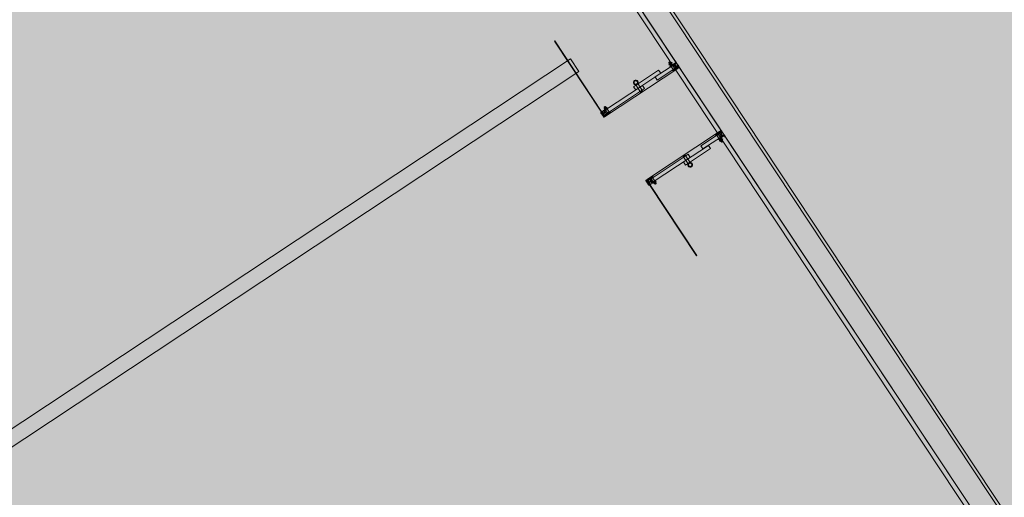
# Model space of a CAD drawing. Units: metres. Extents: x 547791 to 4213462, y 1086072 to 6580086.
# Drawn here: x 549726 to 549733, y 6577512 to 6577515 of the extents above; entities that cross this region are included whole.
import ezdxf

# ---------------------------------------------------------------- set-up
doc = ezdxf.new("R2010")
doc.units = ezdxf.units.M
doc.layers.get('0').update_dxf_attribs({"lineweight": 0})
doc.layers.add('B_ESP_teed', color=7, linetype='Continuous', lineweight=0, true_color=0x050505)
pattern_1 = [(45, (235.1082, 38.5054), (-1.8386, 1.8386), []), (45, (234.189, 39.4248), (-1.8386, 1.8386), [1.95015, -0.65005, 0, -0.65005])]
pattern_2 = [(45, (238.8085, 38.5054), (-1.768, 1.768), []), (45, (238.455, 38.859), (-1.768, 1.768), []), (45, (238.1013, 39.2126), (-1.768, 1.768), [])]
pattern_3 = [(45, (238.8085, 38.5054), (-1.8386, 1.8386), []), (45, (237.8892, 39.4248), (-1.8386, 1.8386), [1.95015, -0.65005, 0, -0.65005])]

# ---------------------------------------------------------------- blocks, each defined once
blk = doc.blocks.new('2217_AR_05-Aaviku$0$_hoone-juurdepaasuta')
at = {"linetype": 'Continuous', "lineweight": 0, "true_color": 0x7aafdf, "transparency": 33554687}
h = blk.add_hatch(color=143, dxfattribs=at)
h.dxf.hatch_style = 1
h.paths.add_polyline_path([(63.8249, 178.8664), (63.8249, 38.4755), (426.533, 38.5056), (426.533, 178.8664)])
h.paths.add_polyline_path([(212.6364, 53.2767), (203.8958, 53.2767), (203.8958, 39.0856), (212.6364, 39.0856)], flags=16)
at = {"linetype": 'Continuous', "lineweight": 0, "true_color": 0xd9d9d9, "transparency": 33554687}
h = blk.add_hatch(color=254, dxfattribs=at)
h.dxf.hatch_style = 1
h.paths.add_polyline_path([(302.1303, 22.1311), (301.8918, 22.3839), (301.6607, 22.6434), (301.4372, 22.9095), (301.2215, 23.182), (301.0138, 23.4606), (300.8143, 23.7451), (300.623, 24.0352), (300.4403, 24.3308), (300.3532, 24.4812), (300.3532, 31.6529), (304.9736, 31.6529), (304.9736, 38.5056), (216.2067, 38.5056), (216.2067, 30.555), (209.9662, 30.555), (209.9662, 38.5056), (186.3694, 38.5056), (186.3694, 38.4755), (63.8249, 38.4755), (43.8248, 18.4739), (191.4198, 18.4846), (292.5626, 18.4868), (292.5626, 18.4921), (303.9735, 18.4929), (303.9735, 20.5822), (303.7055, 20.769), (303.4269, 20.9767), (303.1544, 21.1923), (302.8883, 21.4158), (302.6288, 21.6469), (302.376, 21.8854)])
at = {"linetype": 'Continuous', "lineweight": 30, "true_color": 0x757575}
h = blk.add_hatch(dxfattribs=at)
h.set_pattern_fill('ALUMÍNIUM_0001', color=8, style=0, pattern_type=2)
h.set_pattern_definition([(45, (235.1082, 38.5054), (-1.768, 1.768), []), (45, (234.7546, 38.859), (-1.768, 1.768), []), (45, (234.401, 39.2126), (-1.768, 1.768), [])])
edge = h.paths.add_edge_path()
edge.add_line((236.6583, 38.5014), (236.6668, 38.5014))
edge.add_ellipse((236.6668, 38.4999), major_axis=(0.00106, 0.00106), ratio=1, start_angle=315, end_angle=405, ccw=False)
edge.add_line((236.6683, 38.4999), (236.6683, 38.4554))
edge.add_line((236.6683, 38.4554), (236.6723, 38.4554))
edge.add_line((236.6723, 38.4554), (236.6723, 38.4884))
edge.add_line((236.6723, 38.4884), (236.6983, 38.4884))
edge.add_line((236.6983, 38.4884), (236.6983, 38.4554))
edge.add_line((236.6983, 38.4554), (236.7023, 38.4554))
edge.add_line((236.7023, 38.4554), (236.7023, 38.4875))
edge.add_ellipse((236.7032, 38.4875), major_axis=(0.000636, 0.000636), ratio=1, start_angle=45.00075, end_angle=135, ccw=False)
edge.add_line((236.7032, 38.4884), (236.7063, 38.4884))
edge.add_ellipse((236.7063, 38.4904), major_axis=(0, 0.002), ratio=0.999993, start_angle=180, end_angle=360)
edge.add_line((236.7063, 38.4924), (236.7003, 38.4924))
edge.add_ellipse((236.7003, 38.498), major_axis=(0.0039, 0.0039), ratio=1, start_angle=-45.15584, end_angle=224.84416, ccw=False)
edge.add_line((236.7058, 38.4979), (236.7058, 38.4977))
edge.add_ellipse((236.7071, 38.4977), major_axis=(0, -0.00125), ratio=1, start_angle=270, end_angle=450)
edge.add_line((236.7083, 38.4977), (236.7083, 38.5024))
edge.add_line((236.7083, 38.5024), (236.7053, 38.5054))
edge.add_line((236.7053, 38.5054), (236.6923, 38.5054))
edge.add_line((236.6923, 38.5054), (236.6923, 38.4924))
edge.add_line((236.6923, 38.4924), (236.6723, 38.4924))
edge.add_line((236.6723, 38.4924), (236.6723, 38.5054))
edge.add_line((236.6723, 38.5054), (236.6583, 38.5054))
edge.add_line((236.6583, 38.5054), (236.6583, 38.5014))
at = {"linetype": 'Continuous', "lineweight": 0, "true_color": 0x000000}
h = blk.add_hatch(dxfattribs=at)
h.set_pattern_fill('FOLYTONOS___PONTVONAL_0001', color=18, style=0, pattern_type=2)
h.set_pattern_definition(pattern_1)
edge = h.paths.add_edge_path()
edge.add_ellipse((236.7027, 38.4964), major_axis=(0.00212, 0.00212), ratio=1, start_angle=97.87084, end_angle=277.87084)
edge.add_ellipse((236.7027, 38.4964), major_axis=(0.00212, 0.00212), ratio=1, start_angle=277.87084, end_angle=457.87084)
h = blk.add_hatch(dxfattribs=at)
h.set_pattern_fill('FOLYTONOS___PONTVONAL_0001', color=18, style=0, pattern_type=2)
h.set_pattern_definition(pattern_3)
edge = h.paths.add_edge_path()
edge.add_ellipse((237.2098, 38.4914), major_axis=(0.00141, 0.00141), ratio=1, start_angle=108.3963, end_angle=135.0875)
edge.add_line((237.2078, 38.4914), (237.2078, 37.9199))
edge.add_ellipse((237.2098, 37.9199), major_axis=(0.00141, 0.00141), ratio=1, start_angle=135, end_angle=161.6912)
edge.add_line((237.208, 37.919), (237.2107, 37.9136))
edge.add_ellipse((237.2139, 37.9149), major_axis=(0.00248, 0.00248), ratio=1, start_angle=157.34137, end_angle=405)
edge.add_line((237.2139, 37.9184), (237.2098, 37.9184))
edge.add_ellipse((237.2098, 37.9199), major_axis=(-0.00106, 0.00106), ratio=1, start_angle=45, end_angle=135, ccw=False)
edge.add_line((237.2083, 37.9199), (237.2083, 38.4914))
edge.add_ellipse((237.2098, 38.4914), major_axis=(0.00106, 0.00106), ratio=1, start_angle=45, end_angle=135, ccw=False)
edge.add_line((237.2098, 38.4929), (237.2139, 38.4929))
edge.add_ellipse((237.2139, 38.4964), major_axis=(0.00248, 0.00248), ratio=1, start_angle=225, end_angle=472.65863)
edge.add_line((237.2107, 38.4978), (237.208, 38.4923))
edge = h.paths.add_edge_path(flags=0)
edge.add_ellipse((237.2098, 38.4914), major_axis=(-0.00141, 0.00141), ratio=1, start_angle=-45, end_angle=-22.92583)
edge.add_line((237.209, 38.4933), (237.2113, 38.4978))
edge.add_ellipse((237.2139, 38.4964), major_axis=(0.00212, 0.00212), ratio=1, start_angle=-135, end_angle=108.4838, ccw=False)
edge.add_line((237.2139, 38.4934), (237.2098, 38.4934))
edge = h.paths.add_edge_path(flags=0)
edge.add_ellipse((237.2098, 37.9199), major_axis=(0.00141, 0.00141), ratio=1, start_angle=202.92583, end_angle=225)
edge.add_line((237.2098, 37.9179), (237.2139, 37.9179))
edge.add_ellipse((237.2139, 37.9149), major_axis=(-0.00212, 0.00212), ratio=1, start_angle=71.5162, end_angle=315, ccw=False)
edge.add_line((237.2113, 37.9136), (237.209, 37.918))
at = {"linetype": 'Continuous', "lineweight": 30, "true_color": 0x757575}
h = blk.add_hatch(dxfattribs=at)
h.set_pattern_fill('ALUMÍNIUM_0001', color=8, style=0, pattern_type=2)
h.set_pattern_definition(pattern_2)
edge = h.paths.add_edge_path()
edge.add_ellipse((237.2103, 38.4904), major_axis=(0, -0.002), ratio=0.999993, start_angle=180, end_angle=360)
edge.add_line((237.2103, 38.4884), (237.2135, 38.4884))
edge.add_ellipse((237.2135, 38.4875), major_axis=(-0.000636, 0.000636), ratio=1, start_angle=225, end_angle=314.99925, ccw=False)
edge.add_line((237.2144, 38.4875), (237.2144, 38.4554))
edge.add_line((237.2144, 38.4554), (237.2184, 38.4554))
edge.add_line((237.2184, 38.4554), (237.2184, 38.4884))
edge.add_line((237.2184, 38.4884), (237.2444, 38.4884))
edge.add_line((237.2444, 38.4884), (237.2444, 38.4554))
edge.add_line((237.2444, 38.4554), (237.2484, 38.4554))
edge.add_line((237.2484, 38.4554), (237.2484, 38.4999))
edge.add_ellipse((237.2499, 38.4999), major_axis=(-0.00106, 0.00106), ratio=1, start_angle=-45, end_angle=45, ccw=False)
edge.add_line((237.2499, 38.5014), (237.2584, 38.5014))
edge.add_line((237.2584, 38.5014), (237.2584, 38.5054))
edge.add_line((237.2584, 38.5054), (237.2444, 38.5054))
edge.add_line((237.2444, 38.5054), (237.2444, 38.4924))
edge.add_line((237.2444, 38.4924), (237.2244, 38.4924))
edge.add_line((237.2244, 38.4924), (237.2244, 38.5054))
edge.add_line((237.2244, 38.5054), (237.2113, 38.5054))
edge.add_line((237.2113, 38.5054), (237.2083, 38.5024))
edge.add_line((237.2083, 38.5024), (237.2083, 38.4977))
edge.add_ellipse((237.2096, 38.4977), major_axis=(0, -0.00125), ratio=0.999999, start_angle=270, end_angle=450)
edge.add_line((237.2108, 38.4977), (237.2108, 38.4979))
edge.add_ellipse((237.2164, 38.498), major_axis=(0.0039, 0.0039), ratio=1, start_angle=-134.84416, end_angle=135.15584, ccw=False)
edge.add_line((237.2164, 38.4924), (237.2103, 38.4924))
at = {"linetype": 'Continuous', "lineweight": 0, "true_color": 0x000000}
h = blk.add_hatch(dxfattribs=at)
h.set_pattern_fill('FOLYTONOS___PONTVONAL_0001', color=18, style=0, pattern_type=2)
h.set_pattern_definition(pattern_3)
edge = h.paths.add_edge_path()
edge.add_ellipse((237.2139, 38.4964), major_axis=(0.00212, 0.00212), ratio=1, start_angle=352.12916, end_angle=532.12916)
edge.add_ellipse((237.2139, 38.4964), major_axis=(-0.00212, 0.00212), ratio=1, start_angle=82.12916, end_angle=262.12916)
at = {"linetype": 'Continuous', "lineweight": 0, "true_color": 0xffffff}
blk.add_hatch(color=7, dxfattribs=at).paths.add_polyline_path([(236.3633, 18.504), (236.3633, 37.9355), (236.2633, 37.9355), (236.2633, 18.504)])
at = {"linetype": 'Continuous', "lineweight": 30, "true_color": 0x757575}
h = blk.add_hatch(dxfattribs=at)
h.set_pattern_fill('ALUMÍNIUM_0001', color=8, style=0, pattern_type=2)
h.set_pattern_definition(pattern_2)
edge = h.paths.add_edge_path()
edge.add_line((237.2083, 37.9131), (237.2083, 37.9084))
edge.add_line((237.2083, 37.9084), (237.2113, 37.9054))
edge.add_line((237.2113, 37.9054), (237.2214, 37.9054))
edge.add_line((237.2214, 37.9054), (237.2229, 37.9069))
edge.add_line((237.2229, 37.9069), (237.2369, 37.9069))
edge.add_line((237.2369, 37.9069), (237.2384, 37.9054))
edge.add_line((237.2384, 37.9054), (237.2434, 37.9054))
edge.add_ellipse((237.2434, 37.9104), major_axis=(0.00354, 0.00354), ratio=1, start_angle=225, end_angle=310.21981)
edge.add_ellipse((237.2476, 37.91), major_axis=(-0.000566, 0.000566), ratio=1, start_angle=220.21981, end_angle=315)
edge.add_line((237.2476, 37.9108), (237.2451, 37.9108))
edge.add_ellipse((237.2414, 37.9129), major_axis=(-0.00301, 0.00301), ratio=1, start_angle=73.84057, end_angle=196.15943, ccw=False)
edge.add_line((237.2376, 37.9108), (237.2254, 37.9108))
edge.add_line((237.2254, 37.9108), (237.2254, 37.9149))
edge.add_line((237.2254, 37.9149), (237.2376, 37.9149))
edge.add_ellipse((237.2414, 37.9129), major_axis=(-0.00301, 0.00301), ratio=1, start_angle=-106.16079, end_angle=16.16079, ccw=False)
edge.add_line((237.2451, 37.9149), (237.2476, 37.9149))
edge.add_ellipse((237.2476, 37.9157), major_axis=(-0.000566, 0.000566), ratio=1, start_angle=135, end_angle=229.78019)
edge.add_line((237.2484, 37.9158), (237.2484, 37.9201))
edge.add_line((237.2484, 37.9201), (237.2479, 37.9202))
edge.add_line((237.2479, 37.9202), (237.248, 37.9217))
edge.add_line((237.248, 37.9217), (237.2465, 37.9217))
edge.add_line((237.2465, 37.9217), (237.2464, 37.9202))
edge.add_line((237.2464, 37.9202), (237.2373, 37.9207))
edge.add_line((237.2373, 37.9207), (237.2353, 37.9188))
edge.add_line((237.2353, 37.9188), (237.2323, 37.919))
edge.add_line((237.2323, 37.919), (237.2329, 37.9302))
edge.add_line((237.2329, 37.9302), (237.2469, 37.9294))
edge.add_line((237.2469, 37.9294), (237.2468, 37.9279))
edge.add_line((237.2468, 37.9279), (237.2483, 37.9279))
edge.add_line((237.2483, 37.9279), (237.2484, 37.9294))
edge.add_line((237.2484, 37.9294), (237.2484, 37.9614))
edge.add_line((237.2484, 37.9614), (237.2444, 37.9614))
edge.add_line((237.2444, 37.9614), (237.2444, 37.9326))
edge.add_line((237.2444, 37.9326), (237.23, 37.9333))
edge.add_line((237.23, 37.9333), (237.2293, 37.9188))
edge.add_line((237.2293, 37.9188), (237.2234, 37.9191))
edge.add_line((237.2234, 37.9191), (237.2184, 37.9214))
edge.add_line((237.2184, 37.9214), (237.2184, 37.9614))
edge.add_line((237.2184, 37.9614), (237.2144, 37.9614))
edge.add_line((237.2144, 37.9614), (237.2144, 37.9233))
edge.add_ellipse((237.2135, 37.9233), major_axis=(0.000636, 0.000636), ratio=1, start_angle=225.00082, end_angle=315, ccw=False)
edge.add_line((237.2135, 37.9224), (237.2103, 37.9224))
edge.add_ellipse((237.2103, 37.9204), major_axis=(-0.00141, 0.00141), ratio=1, start_angle=-44.99918, end_angle=35.69546)
edge.add_line((237.2084, 37.9207), (237.2084, 37.9199))
edge.add_ellipse((237.2099, 37.9199), major_axis=(0.00106, 0.00106), ratio=1, start_angle=135.00054, end_angle=225.00054)
edge.add_line((237.2099, 37.9184), (237.2164, 37.9184))
edge.add_ellipse((237.2164, 37.9129), major_axis=(0.0039, 0.0039), ratio=1, start_angle=134.84416, end_angle=404.84416, ccw=False)
edge.add_line((237.2108, 37.9129), (237.2108, 37.9131))
edge.add_ellipse((237.2096, 37.9131), major_axis=(-0.000884, 0.000884), ratio=1, start_angle=225, end_angle=405)
at = {"linetype": 'Continuous', "lineweight": 0, "true_color": 0x000000}
h = blk.add_hatch(dxfattribs=at)
h.set_pattern_fill('FOLYTONOS___PONTVONAL_0001', color=18, style=0, pattern_type=2)
h.set_pattern_definition(pattern_1)
edge = h.paths.add_edge_path()
edge.add_ellipse((236.6753, 37.9129), major_axis=(-0.00283, 0.00283), ratio=1, start_angle=45, end_angle=225)
edge.add_ellipse((236.6753, 37.9129), major_axis=(0.00283, 0.00283), ratio=1, start_angle=315, end_angle=495)
h = blk.add_hatch(dxfattribs=at)
h.set_pattern_fill('FOLYTONOS___PONTVONAL_0001', color=18, style=0, pattern_type=2)
h.set_pattern_definition(pattern_1)
h.paths.add_polyline_path([(236.6893, 37.9144), (236.6793, 37.9144), (236.6793, 37.9114), (236.6893, 37.9114)])
h = blk.add_hatch(dxfattribs=at)
h.set_pattern_fill('FOLYTONOS___PONTVONAL_0001', color=18, style=0, pattern_type=2)
h.set_pattern_definition(pattern_1)
edge = h.paths.add_edge_path()
edge.add_ellipse((236.7027, 37.9149), major_axis=(0.00212, 0.00212), ratio=1, start_angle=97.87084, end_angle=277.87084)
edge.add_ellipse((236.7027, 37.9149), major_axis=(0.00212, 0.00212), ratio=1, start_angle=277.87084, end_angle=457.87084)
h = blk.add_hatch(dxfattribs=at)
h.set_pattern_fill('FOLYTONOS___PONTVONAL_0001', color=18, style=0, pattern_type=2)
h.set_pattern_definition(pattern_3)
edge = h.paths.add_edge_path()
edge.add_ellipse((237.2139, 37.9149), major_axis=(-0.00212, 0.00212), ratio=1, start_angle=262.12916, end_angle=442.12916)
edge.add_ellipse((237.2139, 37.9149), major_axis=(-0.00212, 0.00212), ratio=1, start_angle=82.12916, end_angle=262.12916)
h = blk.add_hatch(dxfattribs=at)
h.set_pattern_fill('FOLYTONOS___PONTVONAL_0001', color=18, style=0, pattern_type=2)
h.set_pattern_definition(pattern_3)
h.paths.add_polyline_path([(237.2273, 37.9144), (237.2273, 37.9114), (237.2373, 37.9114), (237.2373, 37.9144)])
h = blk.add_hatch(dxfattribs=at)
h.set_pattern_fill('FOLYTONOS___PONTVONAL_0001', color=18, style=0, pattern_type=2)
h.set_pattern_definition(pattern_3)
edge = h.paths.add_edge_path()
edge.add_ellipse((237.2414, 37.9129), major_axis=(0.00283, 0.00283), ratio=1, start_angle=135, end_angle=315)
edge.add_ellipse((237.2414, 37.9129), major_axis=(-0.00283, 0.00283), ratio=1, start_angle=225, end_angle=405)
h = blk.add_hatch(dxfattribs=at)
h.set_pattern_fill('FOLYTONOS___PONTVONAL_0001', color=18, style=0, pattern_type=2)
h.set_pattern_definition(pattern_3)
h.paths.add_polyline_path([(237.8084, 37.9144), (237.2453, 37.9144), (237.2453, 37.9114), (237.8084, 37.9114)])
at = {"color": 7, "linetype": 'Continuous', "lineweight": 0}
for p, q in [((212.8965, 38.6756), (426.363, 38.6756)), ((291.6725, 38.6556), (216.0567, 38.6556)), ((216.2067, 38.5056), (426.533, 38.5056)), ((216.2067, 38.5056), (291.6725, 38.5056)), ((426.563, 38.4756), (216.2367, 38.4756)), ((236.6423, 38.4718), (236.6431, 38.4726)), ((236.6423, 38.4654), (236.6423, 38.4718)), ((236.6431, 38.4646), (236.6423, 38.4654)), ((236.6431, 38.4726), (236.6488, 38.4726)), ((236.6488, 38.4646), (236.6431, 38.4646)), ((236.6488, 38.4742), (236.6488, 38.4629)), ((236.6488, 38.4723), (236.6553, 38.4723)), ((236.6488, 38.4648), (236.6553, 38.4648)), ((236.6495, 38.4761), (236.6521, 38.4761)), ((236.6495, 38.4611), (236.6521, 38.4611)), ((236.6521, 38.4761), (236.6546, 38.4761)), ((236.6521, 38.4611), (236.6546, 38.4611)), ((236.6553, 38.4811), (236.6573, 38.4811)), ((236.6553, 38.4686), (236.6553, 38.4811)), ((236.6553, 38.4629), (236.6553, 38.4742)), ((236.6553, 38.4561), (236.6553, 38.4686)), ((236.6573, 38.4561), (236.6553, 38.4561)), ((236.6573, 38.4811), (236.6573, 38.4691)), ((236.6573, 38.4616), (236.6573, 38.4741)), ((236.6573, 38.4726), (236.6603, 38.4726)), ((236.6573, 38.4691), (236.6573, 38.468)), ((236.6573, 38.468), (236.6573, 38.4561)), ((236.6603, 38.4646), (236.6573, 38.4646)), ((236.6583, 38.5014), (236.6583, 38.5054)), ((236.6583, 38.5054), (236.6723, 38.5054)), ((236.6668, 38.5014), (236.6583, 38.5014)), ((236.6603, 38.4628), (236.6603, 38.4744)), ((236.6603, 38.4615), (236.6603, 38.4741)), ((236.6606, 38.4748), (236.663, 38.4761)), ((236.663, 38.4611), (236.6606, 38.4623)), ((236.6623, 38.4629), (236.6623, 38.4742)), ((236.6683, 38.4723), (236.6623, 38.4723)), ((236.6683, 38.4648), (236.6623, 38.4648)), ((236.6653, 38.4761), (236.663, 38.4761)), ((236.6653, 38.4611), (236.663, 38.4611)), ((236.6676, 38.4761), (236.6653, 38.4761)), ((236.6676, 38.4611), (236.6653, 38.4611)), ((236.6683, 38.4554), (236.6683, 38.4999)), ((236.6683, 38.4629), (236.6683, 38.4742)), ((236.6723, 38.4554), (236.6683, 38.4554)), ((236.6723, 38.5054), (236.6723, 38.4924)), ((236.6723, 38.4924), (236.6923, 38.4924)), ((236.6983, 38.4884), (236.6723, 38.4884)), ((236.6723, 38.4884), (236.6723, 38.4554)), ((236.6726, 38.4746), (236.6726, 38.4626)), ((236.6981, 38.4746), (236.6726, 38.4746)), ((236.6726, 38.4626), (236.6981, 38.4626)), ((236.6728, 38.4829), (236.6978, 38.4829)), ((236.6728, 38.3367), (236.6728, 38.4829)), ((236.6923, 38.4924), (236.6923, 38.5054)), ((236.6923, 38.5054), (236.7053, 38.5054)), ((236.6978, 38.3367), (236.6978, 38.4829)), ((236.6981, 38.4626), (236.6981, 38.4746)), ((236.6983, 38.4554), (236.6983, 38.4884)), ((236.7023, 38.4554), (236.6983, 38.4554)), ((236.7003, 38.4924), (236.7063, 38.4924)), ((236.7023, 38.4875), (236.7023, 38.4554)), ((236.7023, 38.4761), (236.7071, 38.4761)), ((236.7023, 38.4761), (236.7023, 38.4611)), ((236.7023, 38.4723), (236.7078, 38.4723)), ((236.7023, 38.4648), (236.7078, 38.4648)), ((236.7071, 38.4611), (236.7023, 38.4611)), ((236.7027, 38.4934), (236.7069, 38.4934)), ((236.7069, 38.4929), (236.7027, 38.4929)), ((236.7063, 38.4884), (236.7032, 38.4884)), ((236.7051, 38.4946), (236.7051, 38.4946)), ((236.7053, 38.5054), (236.7083, 38.5024)), ((236.7076, 38.4933), (236.7054, 38.4978)), ((236.7058, 38.4977), (236.7058, 38.4979)), ((236.7059, 38.4978), (236.7087, 38.4923)), ((236.7063, 38.4884), (236.7063, 38.4884)), ((236.7078, 38.4629), (236.7078, 38.4742)), ((236.7083, 38.5024), (236.7083, 38.4977)), ((236.7084, 37.9199), (236.7084, 38.4914)), ((236.7089, 38.4914), (236.7089, 37.9199)), ((237.2078, 38.4914), (237.2078, 37.9199)), ((237.2107, 38.4978), (237.208, 38.4923)), ((237.2113, 38.5054), (237.2083, 38.5024)), ((237.2083, 38.5024), (237.2083, 38.4977)), ((237.2083, 37.9199), (237.2083, 38.4914)), ((237.2089, 38.4629), (237.2089, 38.4742)), ((237.2144, 38.4723), (237.2089, 38.4723)), ((237.2144, 38.4648), (237.2089, 38.4648)), ((237.209, 38.4933), (237.2113, 38.4978)), ((237.2144, 38.4761), (237.2095, 38.4761)), ((237.2095, 38.4611), (237.2144, 38.4611)), ((237.2139, 38.4934), (237.2098, 38.4934)), ((237.2098, 38.4929), (237.2139, 38.4929)), ((237.2164, 38.4924), (237.2103, 38.4924)), ((237.2103, 38.4884), (237.2135, 38.4884)), ((237.2103, 38.4884), (237.2103, 38.4884)), ((237.2108, 38.4977), (237.2108, 38.4979)), ((237.2244, 38.5054), (237.2113, 38.5054)), ((237.2116, 38.4946), (237.2116, 38.4946)), ((237.2144, 38.4875), (237.2144, 38.4554)), ((237.2144, 38.4761), (237.2144, 38.4611)), ((237.2144, 38.4554), (237.2184, 38.4554)), ((237.2184, 38.4554), (237.2184, 38.4884)), ((237.2184, 38.4884), (237.2444, 38.4884)), ((237.2186, 38.4626), (237.2186, 38.4746)), ((237.2186, 38.4746), (237.2441, 38.4746)), ((237.2441, 38.4626), (237.2186, 38.4626)), ((237.2439, 38.4829), (237.2189, 38.4829)), ((237.2189, 38.3367), (237.2189, 38.4829)), ((237.2244, 38.4924), (237.2244, 38.5054)), ((237.2444, 38.4924), (237.2244, 38.4924)), ((237.2439, 38.3367), (237.2439, 38.4829)), ((237.2441, 38.4746), (237.2441, 38.4626)), ((237.2584, 38.5054), (237.2444, 38.5054)), ((237.2444, 38.5054), (237.2444, 38.4924)), ((237.2444, 38.4884), (237.2444, 38.4554)), ((237.2444, 38.4554), (237.2484, 38.4554)), ((237.2484, 38.4554), (237.2484, 38.4999)), ((237.2484, 38.4629), (237.2484, 38.4742)), ((237.2484, 38.4723), (237.2544, 38.4723)), ((237.2484, 38.4648), (237.2544, 38.4648)), ((237.249, 38.4761), (237.2514, 38.4761)), ((237.249, 38.4611), (237.2514, 38.4611)), ((237.2499, 38.5014), (237.2584, 38.5014)), ((237.2514, 38.4761), (237.2537, 38.4761)), ((237.2514, 38.4611), (237.2537, 38.4611)), ((237.2561, 38.4748), (237.2537, 38.4761)), ((237.2537, 38.4611), (237.2561, 38.4623)), ((237.2544, 38.4629), (237.2544, 38.4742)), ((237.2564, 38.4628), (237.2564, 38.4744)), ((237.2564, 38.4615), (237.2564, 38.4741)), ((237.2594, 38.4726), (237.2564, 38.4726)), ((237.2564, 38.4646), (237.2594, 38.4646)), ((237.2584, 38.5014), (237.2584, 38.5054)), ((237.2594, 38.4811), (237.2594, 38.4691)), ((237.2614, 38.4811), (237.2594, 38.4811)), ((237.2594, 38.4616), (237.2594, 38.4741)), ((237.2594, 38.4691), (237.2594, 38.468)), ((237.2594, 38.468), (237.2594, 38.4561)), ((237.2594, 38.4561), (237.2614, 38.4561)), ((237.2614, 38.4686), (237.2614, 38.4811)), ((237.2614, 38.4629), (237.2614, 38.4742)), ((237.2679, 38.4723), (237.2614, 38.4723)), ((237.2614, 38.4561), (237.2614, 38.4686)), ((237.2679, 38.4648), (237.2614, 38.4648)), ((237.2646, 38.4761), (237.262, 38.4761)), ((237.2646, 38.4611), (237.262, 38.4611)), ((237.2672, 38.4761), (237.2646, 38.4761)), ((237.2672, 38.4611), (237.2646, 38.4611)), ((237.2679, 38.4742), (237.2679, 38.4629)), ((237.2736, 38.4726), (237.2679, 38.4726)), ((237.2679, 38.4646), (237.2736, 38.4646)), ((237.2744, 38.4718), (237.2736, 38.4726)), ((237.2736, 38.4646), (237.2744, 38.4654)), ((237.2744, 38.4654), (237.2744, 38.4718)), ((236.6478, 38.38), (236.6728, 38.38)), ((236.6478, 38.1818), (236.6478, 38.38)), ((236.6728, 38.1818), (236.6728, 38.38)), ((237.2689, 38.38), (237.2439, 38.38)), ((237.2439, 38.1818), (237.2439, 38.38)), ((237.2689, 38.1818), (237.2689, 38.38)), ((236.6978, 38.3367), (236.6728, 38.3367)), ((237.2189, 38.3367), (237.2439, 38.3367)), ((236.7033, 38.2168), (236.6456, 38.2168)), ((236.7033, 38.2008), (236.6456, 38.2008)), ((236.6728, 38.1818), (236.6478, 38.1818)), ((236.6728, 37.9341), (236.6728, 38.2352)), ((236.6978, 38.2352), (236.6728, 38.2352)), ((236.6978, 37.9341), (236.6978, 38.2352)), ((236.7033, 38.2008), (236.7033, 38.2168)), ((237.2134, 38.2008), (237.2134, 38.2168)), ((237.2134, 38.2168), (237.271, 38.2168)), ((237.2134, 38.2008), (237.271, 38.2008)), ((237.2189, 38.2352), (237.2439, 38.2352)), ((237.2189, 37.9341), (237.2189, 38.2352)), ((237.2439, 37.9341), (237.2439, 38.2352)), ((237.2439, 38.1818), (237.2689, 38.1818)), ((236.6523, 37.9521), (236.6531, 37.9529)), ((236.6523, 37.9457), (236.6523, 37.9521)), ((236.6531, 37.9449), (236.6523, 37.9457)), ((236.6531, 37.9529), (236.6598, 37.9529)), ((236.6598, 37.9449), (236.6531, 37.9449)), ((236.6598, 37.9545), (236.6598, 37.9433)), ((236.6598, 37.9527), (236.6663, 37.9527)), ((236.6598, 37.9451), (236.6663, 37.9451)), ((236.6605, 37.9564), (236.6631, 37.9564)), ((236.6605, 37.9414), (236.6631, 37.9414)), ((236.6631, 37.9564), (236.6656, 37.9564)), ((236.6631, 37.9414), (236.6656, 37.9414)), ((236.6663, 37.9415), (236.6663, 37.9563)), ((236.6663, 37.9563), (236.6683, 37.9563)), ((236.6683, 37.9415), (236.6663, 37.9415)), ((236.6683, 37.9294), (236.6683, 37.9614)), ((236.6683, 37.9614), (236.6723, 37.9614)), ((236.6683, 37.9563), (236.6683, 37.9415)), ((236.6684, 37.9279), (236.6683, 37.9294)), ((236.6699, 37.9279), (236.6684, 37.9279)), ((236.6688, 37.9202), (236.6687, 37.9217)), ((236.6687, 37.9217), (236.6702, 37.9217)), ((236.6838, 37.9302), (236.6698, 37.9294)), ((236.6698, 37.9294), (236.6699, 37.9279)), ((236.6702, 37.9217), (236.6703, 37.9202)), ((236.6723, 37.9614), (236.6723, 37.9326)), ((236.6723, 37.9326), (236.6866, 37.9333)), ((236.6728, 37.9549), (236.6728, 37.9429)), ((236.6983, 37.9549), (236.6728, 37.9549)), ((236.6728, 37.9429), (236.6983, 37.9429)), ((236.6978, 37.9341), (236.6728, 37.9341)), ((236.6844, 37.919), (236.6838, 37.9302)), ((236.6866, 37.9333), (236.6874, 37.9188)), ((236.6933, 37.9191), (236.6983, 37.9214)), ((236.6983, 37.9214), (236.6983, 37.9614)), ((236.6983, 37.9614), (236.7023, 37.9614)), ((236.6983, 37.9429), (236.6983, 37.9549)), ((236.7023, 37.9614), (236.7023, 37.9233)), ((236.7023, 37.9564), (236.7023, 37.9414)), ((236.7023, 37.9564), (236.7071, 37.9564)), ((236.7023, 37.9527), (236.7078, 37.9527)), ((236.7023, 37.9451), (236.7078, 37.9451)), ((236.7071, 37.9414), (236.7023, 37.9414)), ((236.7032, 37.9224), (236.7063, 37.9224)), ((236.7078, 37.9433), (236.7078, 37.9545)), ((237.2089, 37.9433), (237.2089, 37.9545)), ((237.2144, 37.9527), (237.2089, 37.9527)), ((237.2144, 37.9451), (237.2089, 37.9451)), ((237.2144, 37.9564), (237.2095, 37.9564)), ((237.2095, 37.9414), (237.2144, 37.9414)), ((237.2135, 37.9224), (237.2103, 37.9224)), ((237.2144, 37.9614), (237.2144, 37.9233)), ((237.2184, 37.9614), (237.2144, 37.9614)), ((237.2144, 37.9564), (237.2144, 37.9414)), ((237.2184, 37.9214), (237.2184, 37.9614)), ((237.2184, 37.9429), (237.2184, 37.9549)), ((237.2184, 37.9549), (237.2439, 37.9549)), ((237.2439, 37.9429), (237.2184, 37.9429)), ((237.2234, 37.9191), (237.2184, 37.9214)), ((237.2189, 37.9341), (237.2439, 37.9341)), ((237.23, 37.9333), (237.2293, 37.9188)), ((237.2444, 37.9326), (237.23, 37.9333)), ((237.2323, 37.919), (237.2329, 37.9302)), ((237.2329, 37.9302), (237.2469, 37.9294)), ((237.2439, 37.9549), (237.2439, 37.9429)), ((237.2484, 37.9614), (237.2444, 37.9614)), ((237.2444, 37.9614), (237.2444, 37.9326)), ((237.2465, 37.9217), (237.2464, 37.9202)), ((237.248, 37.9217), (237.2465, 37.9217)), ((237.2469, 37.9294), (237.2468, 37.9279)), ((237.2468, 37.9279), (237.2483, 37.9279)), ((237.2479, 37.9202), (237.248, 37.9217)), ((237.2483, 37.9279), (237.2484, 37.9294)), ((237.2484, 37.9294), (237.2484, 37.9614)), ((237.2484, 37.9563), (237.2484, 37.9415)), ((237.2504, 37.9563), (237.2484, 37.9563)), ((237.2484, 37.9415), (237.2504, 37.9415)), ((237.2504, 37.9415), (237.2504, 37.9563)), ((237.2569, 37.9527), (237.2504, 37.9527)), ((237.2569, 37.9451), (237.2504, 37.9451)), ((237.2536, 37.9564), (237.251, 37.9564)), ((237.2536, 37.9414), (237.251, 37.9414)), ((237.2562, 37.9564), (237.2536, 37.9564)), ((237.2562, 37.9414), (237.2536, 37.9414)), ((237.2569, 37.9545), (237.2569, 37.9433)), ((237.2636, 37.9529), (237.2569, 37.9529)), ((237.2569, 37.9449), (237.2636, 37.9449)), ((237.2644, 37.9521), (237.2636, 37.9529)), ((237.2636, 37.9449), (237.2644, 37.9457)), ((237.2644, 37.9457), (237.2644, 37.9521)), ((236.1083, 37.9144), (236.6713, 37.9144)), ((236.1083, 37.9114), (236.1083, 37.9144)), ((236.6713, 37.9114), (236.1083, 37.9114)), ((236.6683, 37.9201), (236.6688, 37.9202)), ((236.6683, 37.9158), (236.6683, 37.9201)), ((236.6716, 37.9149), (236.6691, 37.9149)), ((236.6691, 37.9108), (236.6716, 37.9108)), ((236.6703, 37.9202), (236.6793, 37.9207)), ((236.6713, 37.9144), (236.6713, 37.9114)), ((236.6713, 37.9129), (236.6713, 37.9129)), ((236.6783, 37.9054), (236.6733, 37.9054)), ((236.6798, 37.9069), (236.6783, 37.9054)), ((236.6913, 37.9149), (236.679, 37.9149)), ((236.679, 37.9108), (236.6913, 37.9108)), ((236.6793, 37.9207), (236.6814, 37.9188)), ((236.6793, 37.9114), (236.6793, 37.9144)), ((236.6793, 37.9144), (236.6893, 37.9144)), ((236.6893, 37.9114), (236.6793, 37.9114)), ((236.6938, 37.9069), (236.6798, 37.9069)), ((236.6814, 37.9188), (236.6844, 37.919)), ((236.6874, 37.9188), (236.6933, 37.9191)), ((236.6893, 37.9144), (236.6893, 37.9114)), ((236.6913, 37.9108), (236.6913, 37.9149)), ((236.6953, 37.9054), (236.6938, 37.9069)), ((236.7053, 37.9054), (236.6953, 37.9054)), ((236.7068, 37.9184), (236.7003, 37.9184)), ((236.7027, 37.9184), (236.7069, 37.9184)), ((236.7069, 37.9179), (236.7027, 37.9179)), ((236.7051, 37.9131), (236.7051, 37.9131)), ((236.7083, 37.9084), (236.7053, 37.9054)), ((236.7054, 37.9136), (236.7076, 37.918)), ((236.7058, 37.9129), (236.7058, 37.9131)), ((236.7087, 37.919), (236.7059, 37.9136)), ((236.7083, 37.9207), (236.7083, 37.9199)), ((236.7083, 37.9131), (236.7083, 37.9084)), ((237.208, 37.919), (237.2107, 37.9136)), ((237.2083, 37.9131), (237.2083, 37.9084)), ((237.2083, 37.9084), (237.2113, 37.9054)), ((237.2084, 37.9207), (237.2084, 37.9199)), ((237.2113, 37.9136), (237.209, 37.918)), ((237.2139, 37.9184), (237.2098, 37.9184)), ((237.2098, 37.9179), (237.2139, 37.9179)), ((237.2099, 37.9184), (237.2164, 37.9184)), ((237.2108, 37.9129), (237.2108, 37.9131)), ((237.2113, 37.9054), (237.2214, 37.9054)), ((237.2116, 37.9131), (237.2116, 37.9131)), ((237.2214, 37.9054), (237.2229, 37.9069)), ((237.2229, 37.9069), (237.2369, 37.9069)), ((237.2293, 37.9188), (237.2234, 37.9191)), ((237.2254, 37.9108), (237.2254, 37.9149)), ((237.2254, 37.9149), (237.2376, 37.9149)), ((237.2376, 37.9108), (237.2254, 37.9108)), ((237.2273, 37.9144), (237.2273, 37.9114)), ((237.2373, 37.9144), (237.2273, 37.9144)), ((237.2273, 37.9114), (237.2373, 37.9114)), ((237.2353, 37.9188), (237.2323, 37.919)), ((237.2373, 37.9207), (237.2353, 37.9188)), ((237.2369, 37.9069), (237.2384, 37.9054)), ((237.2464, 37.9202), (237.2373, 37.9207)), ((237.2373, 37.9114), (237.2373, 37.9144)), ((237.2384, 37.9054), (237.2434, 37.9054)), ((237.2451, 37.9149), (237.2476, 37.9149)), ((237.2476, 37.9108), (237.2451, 37.9108)), ((237.8084, 37.9144), (237.2453, 37.9144)), ((237.2453, 37.9144), (237.2453, 37.9114)), ((237.2453, 37.9114), (237.8084, 37.9114)), ((237.2454, 37.9129), (237.2454, 37.9129)), ((237.2484, 37.9201), (237.2479, 37.9202)), ((237.2484, 37.9158), (237.2484, 37.9201)), ((237.8084, 37.9114), (237.8084, 37.9144))]:
    blk.add_line(p, q, dxfattribs=at)
blk.add_line((149.4916, 38.5056), (426.533, 38.5056))
at = {"color": 253, "linetype": 'Continuous', "lineweight": 0, "true_color": 0xadadad}
blk.add_line((216.2067, 38.5056), (304.9736, 38.5056), dxfattribs=at)
at = {"color": 18, "linetype": 'Continuous', "lineweight": 0, "true_color": 0x000000}
for p, q in [((236.7084, 38.267), (236.7089, 38.2675)), ((236.3528, 37.9114), (236.3558, 37.9144))]:
    blk.add_line(p, q, dxfattribs=at)
at = {"color": 254, "linetype": 'Continuous', "lineweight": 0, "true_color": 0xe1e1e1}
for p, q in [((236.2633, 18.504), (236.2633, 37.9355)), ((236.2633, 37.9355), (236.3633, 37.9355)), ((236.3633, 37.9355), (236.3633, 18.504))]:
    blk.add_line(p, q, dxfattribs=at)
at = {"color": 8, "linetype": 'Continuous', "lineweight": 30, "true_color": 0x757575}
blk.add_line((236.6683, 37.9441), (236.6723, 37.9481), dxfattribs=at)
at = {"color": 7, "linetype": 'Continuous', "lineweight": 0}
for centre, major_axis, ratio, start_param, end_param in [((236.6518, 38.4742), (-0.00211, 0.00211), 1, 0.105641, 0.785398), ((236.6518, 38.4629), (0.00211, 0.00211), 1, 2.356194, 3.035951), ((236.6523, 38.4742), (0.00211, 0.00211), 1, 5.497787, 6.177544), ((236.6523, 38.4629), (-0.00211, 0.00211), 1, 3.247234, 3.926991), ((236.6588, 38.4741), (-0.00106, 0.00106), 1, 3.926991, 10.210176), ((236.6588, 38.4616), (-0.00106, 0.00106), 1, 3.926991, 10.210176), ((236.6653, 38.4742), (0.00211, 0.00211), 1, 1.676438, 2.356194), ((236.6653, 38.4629), (-0.00211, 0.00211), 1, 0.785398, 1.465155), ((236.6668, 38.4999), (0.00106, 0.00106), 1, 5.497787, 7.068583), ((236.6653, 38.4742), (0.00211, 0.00211), 1, 5.497787, 6.177544), ((236.6653, 38.4629), (-0.00211, 0.00211), 1, 3.247234, 3.926991), ((236.7003, 38.498), (-0.0039, 0.0039), 1, 3.924271, 8.63666), ((236.7027, 38.4964), (-0.00248, 0.00248), 1, 4.316921, 8.63938), ((236.7027, 38.4964), (0.00212, 0.00212), 1, 1.708168, 4.849761), ((236.7027, 38.4964), (-0.00212, 0.00212), 1, 4.389786, 8.63938), ((236.7027, 38.4964), (-0.00212, 0.00212), 1, 3.278965, 6.420557), ((236.7032, 38.4875), (0.000636, 0.000636), 1, 0.785411, 2.356194), ((236.7071, 38.4977), (-0.000884, 0.000884), 1, 0.785398, 3.926991), ((236.7063, 38.4904), (0, 0.002), 0.999993, 3.141593, 6.283185), ((236.7069, 38.4914), (0.00141, 0.00141), 1, 0.400131, 0.785398), ((236.7069, 38.4914), (-0.00106, 0.00106), 1, 3.926991, 5.497787), ((236.7048, 38.4742), (-0.00211, 0.00211), 1, 3.926991, 4.606747), ((236.7048, 38.4629), (-0.00211, 0.00211), 1, 3.247234, 3.926991), ((236.7069, 38.4914), (-0.00141, 0.00141), 1, 3.925464, 4.391313), ((237.2098, 38.4914), (0.00141, 0.00141), 1, 1.891872, 2.357722), ((237.2096, 38.4977), (-0.000884, 0.000884), 1, 0.785398, 3.926991), ((237.2098, 38.4914), (0.00106, 0.00106), 1, 0.785398, 2.356194), ((237.2103, 38.4904), (0, -0.002), 0.999993, 3.141593, 6.283185), ((237.2118, 38.4742), (0.00211, 0.00211), 1, 1.676438, 2.356194), ((237.2118, 38.4629), (0.00211, 0.00211), 1, 2.356194, 3.035951), ((237.2098, 38.4914), (-0.00141, 0.00141), 1, -0.785398, -0.400131), ((237.2139, 38.4964), (0.00212, 0.00212), 1, 6.145813, 9.287406), ((237.2139, 38.4964), (0.00248, 0.00248), 1, 3.926991, 8.249449), ((237.2164, 38.498), (0.0039, 0.0039), 1, 3.929711, 8.6421), ((237.2139, 38.4964), (0.00212, 0.00212), 1, 3.926991, 8.176585), ((237.2139, 38.4964), (-0.00212, 0.00212), 1, 1.433424, 4.575017), ((237.2135, 38.4875), (-0.000636, 0.000636), 1, 3.926991, 5.497774), ((237.2499, 38.4999), (-0.00106, 0.00106), 1, -0.785398, 0.785398), ((237.2513, 38.4742), (-0.00211, 0.00211), 1, 0.105641, 0.785398), ((237.2513, 38.4629), (0.00211, 0.00211), 1, 2.356194, 3.035951), ((237.2514, 38.4742), (-0.00211, 0.00211), 1, 3.926991, 4.606747), ((237.2514, 38.4629), (0.00211, 0.00211), 1, 4.81803, 5.497787), ((237.2579, 38.4741), (-0.00106, 0.00106), 1, 3.926991, 10.210176), ((237.2579, 38.4616), (-0.00106, 0.00106), 1, 3.926991, 10.210176), ((237.2643, 38.4742), (-0.00211, 0.00211), 1, 0.105641, 0.785398), ((237.2643, 38.4629), (0.00211, 0.00211), 1, 2.356194, 3.035951), ((237.2649, 38.4742), (0.00211, 0.00211), 1, 5.497787, 6.177544), ((237.2649, 38.4629), (-0.00211, 0.00211), 1, 3.247234, 3.926991), ((236.632, 38.2088), (0.0111, 0.0111), 1, 5.497787, 11.780972), ((236.632, 38.2088), (0.00796, 0.00796), 1, 5.497787, 11.780972), ((237.2846, 38.2088), (-0.0111, 0.0111), 1, 3.926991, 10.210176), ((237.2846, 38.2088), (0.00796, 0.00796), 1, 5.497787, 11.780972), ((236.6628, 37.9545), (-0.00211, 0.00211), 1, 0.105641, 0.785398), ((236.6628, 37.9433), (0.00211, 0.00211), 1, 2.356194, 3.035951), ((236.6633, 37.9545), (-0.00211, 0.00211), 1, 3.926991, 4.606747), ((236.6633, 37.9433), (0.00211, 0.00211), 1, 4.81803, 5.497787), ((236.7032, 37.9233), (-0.000636, 0.000636), 1, 0.785398, 2.35618), ((236.7063, 37.9204), (0.00141, 0.00141), 1, 5.660182, 7.068569), ((236.7048, 37.9545), (-0.00211, 0.00211), 1, 3.926991, 4.606747), ((236.7048, 37.9433), (0.00211, 0.00211), 1, 4.81803, 5.497787), ((237.2103, 37.9204), (-0.00141, 0.00141), 1, -0.785384, 0.623003), ((237.2118, 37.9545), (0.00211, 0.00211), 1, 1.676438, 2.356194), ((237.2118, 37.9433), (-0.00211, 0.00211), 1, 0.785398, 1.465155), ((237.2135, 37.9233), (0.000636, 0.000636), 1, 3.927005, 5.497787), ((237.2533, 37.9545), (0.00211, 0.00211), 1, 1.676438, 2.356194), ((237.2533, 37.9433), (-0.00211, 0.00211), 1, 0.785398, 1.465155), ((237.2539, 37.9545), (0.00211, 0.00211), 1, 5.497787, 6.177544), ((237.2539, 37.9433), (-0.00211, 0.00211), 1, 3.247234, 3.926991), ((236.6691, 37.9157), (0.000566, 0.000566), 1, 2.272764, 3.926991), ((236.6691, 37.91), (0.000566, 0.000566), 1, 0.785398, 2.439625), ((236.6733, 37.9104), (-0.00354, 0.00354), 1, 0.868828, 2.356194), ((236.6753, 37.9129), (0.00283, 0.00283), 1, 5.497787, 8.63938), ((236.6753, 37.9129), (-0.00283, 0.00283), 1, 0.785398, 3.926991), ((236.6753, 37.9129), (0.00301, 0.00301), 1, 6.001126, 8.136041), ((236.6753, 37.9129), (0.00301, 0.00301), 1, 2.859557, 4.994424), ((236.7003, 37.9129), (-0.0039, 0.0039), 1, -0.782678, 3.929711), ((236.7027, 37.9149), (0.00248, 0.00248), 1, 0.785398, 5.107857), ((236.7027, 37.9149), (0.00212, 0.00212), 1, 1.708168, 4.849761), ((236.7027, 37.9149), (0.00212, 0.00212), 1, 0.785398, 5.034992), ((236.7027, 37.9149), (-0.00212, 0.00212), 1, 3.278965, 6.420557), ((236.7071, 37.9131), (-0.000884, 0.000884), 1, 3.926991, 7.068583), ((236.7068, 37.9199), (-0.00106, 0.00106), 1, 2.356185, 3.926981), ((236.7069, 37.9199), (0.00106, 0.00106), 1, 3.926991, 5.497787), ((236.7069, 37.9199), (-0.00141, 0.00141), 1, 2.356194, 2.741462), ((236.7069, 37.9199), (-0.00141, 0.00141), 1, 3.461142, 3.926991), ((237.2098, 37.9199), (0.00141, 0.00141), 1, 2.356194, 2.822044), ((237.2098, 37.9199), (-0.00106, 0.00106), 1, 0.785398, 2.356194), ((237.2096, 37.9131), (-0.000884, 0.000884), 1, 3.926991, 7.068583), ((237.2099, 37.9199), (0.00106, 0.00106), 1, 2.356204, 3.927), ((237.2098, 37.9199), (0.00141, 0.00141), 1, 3.541724, 3.926991), ((237.2139, 37.9149), (0.00212, 0.00212), 1, 6.145813, 9.287406), ((237.2139, 37.9149), (-0.00248, 0.00248), 1, 1.175329, 5.497787), ((237.2164, 37.9129), (0.0039, 0.0039), 1, 2.353475, 7.065864), ((237.2139, 37.9149), (-0.00212, 0.00212), 1, 1.248193, 5.497787), ((237.2139, 37.9149), (-0.00212, 0.00212), 1, 1.433424, 4.575017), ((237.2414, 37.9129), (-0.00283, 0.00283), 1, 3.926991, 7.068583), ((237.2414, 37.9129), (0.00283, 0.00283), 1, 2.356194, 5.497787), ((237.2414, 37.9129), (0.00301, 0.00301), 1, 6.001126, 8.136041), ((237.2414, 37.9129), (0.00301, 0.00301), 1, 2.859557, 4.994424), ((237.2434, 37.9104), (0.00354, 0.00354), 1, 3.926991, 5.414357), ((237.2476, 37.9157), (-0.000566, 0.000566), 1, 2.356194, 4.010421), ((237.2476, 37.91), (-0.000566, 0.000566), 1, 3.843561, 5.497787)]:
    blk.add_ellipse(centre, major_axis=major_axis, ratio=ratio, start_param=start_param, end_param=end_param, dxfattribs=at)
blk = doc.blocks.new('2217_AR_05-Aaviku')
at = {"rotation": 303.5185964986056}
blk.add_blockref('2217_AR_05-Aaviku$0$_hoone-juurdepaasuta', (551049.8371, 6578293.1321), dxfattribs=at)

msp = doc.modelspace()

# ---------------------------------------------------------------- block references
at = {"layer": 'B_ESP_teed'}
msp.add_blockref('2217_AR_05-Aaviku', (-1481.8062, -601.9518), dxfattribs=at)

doc.saveas('drawing.dxf')
